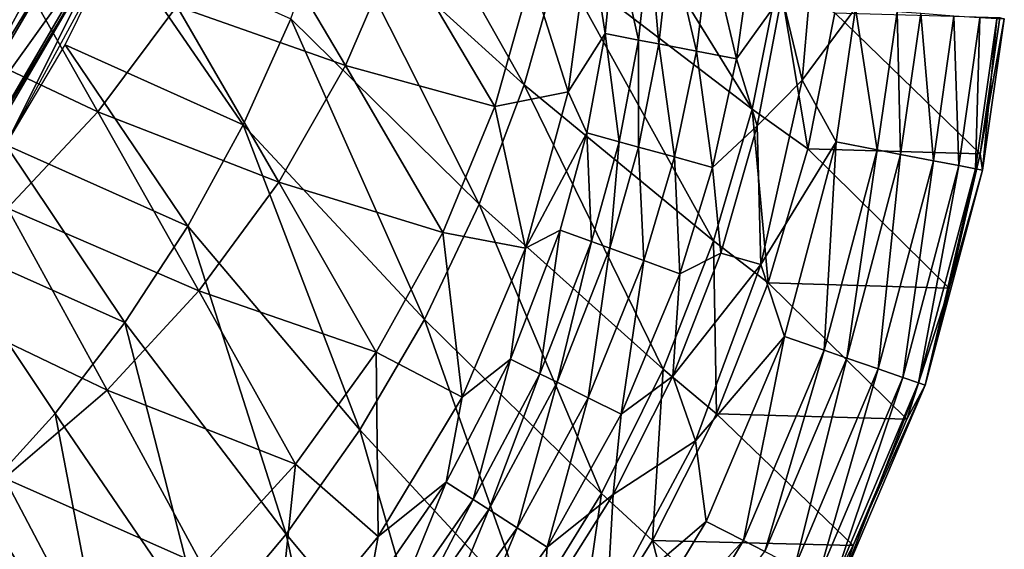
# Model space of a CAD drawing. Extents: x 0 to 35, y 0 to 50.
# Drawn here: x 31.4 to 34.9, y 3.3 to 5.2 of the extents above; entities that cross this region are included whole.
import ezdxf

# ---------------------------------------------------------------- set-up
doc = ezdxf.new("R2010")
doc.units = 0
doc.layers.add('PORCELANA', color=60, linetype='CONTINUOUS')

msp = doc.modelspace()

# ---------------------------------------------------------------- linework, layer by layer
at = {"layer": 'PORCELANA'}
for points in [[(32.6012, 6.0446, 5.5411), (33.1968, 4.9908, 8.5094), (32.4899, 5.6307, 5.5412), (32.6012, 6.0446, 5.5411)], [(32.6012, 6.0446, 5.5411), (33.3234, 5.438, 8.5092), (33.1968, 4.9908, 8.5094), (32.6012, 6.0446, 5.5411)], [(34.025, 4.9022, 11.4968), (33.3234, 5.438, 8.5092), (33.4122, 5.8948, 8.5091), (34.025, 4.9022, 11.4968)], [(34.025, 4.9022, 11.4968), (33.4122, 5.8948, 8.5091), (34.1219, 5.3881, 11.4967), (34.025, 4.9022, 11.4968)], [(30.8903, 5.7347, 3.2), (31.5393, 5.5927, 3.2), (31.1519, 4.8766, 3.2), (30.8903, 5.7347, 3.2)], [(31.9338, 5.2764, 13.3636), (32.5467, 5.0602, 14.1249), (32.1753, 5.687, 13.3693), (31.9338, 5.2764, 13.3636)], [(32.1753, 5.687, 13.3693), (32.5467, 5.0602, 14.1249), (32.7383, 5.5051, 14.1291), (32.1753, 5.687, 13.3693)], [(34.2663, 5.6873, 15.7), (34.1338, 5.3152, 15.7), (34.2078, 5.007, 15.7), (34.2663, 5.6873, 15.7)], [(34.2078, 5.007, 15.7), (34.4015, 5.2684, 15.6815), (34.2663, 5.6873, 15.7), (34.2078, 5.007, 15.7)], [(32.4899, 5.6307, 5.5412), (33.0331, 4.5562, 8.5096), (32.3474, 5.2302, 5.5413), (32.4899, 5.6307, 5.5412)], [(32.4899, 5.6307, 5.5412), (33.1968, 4.9908, 8.5094), (33.0331, 4.5562, 8.5096), (32.4899, 5.6307, 5.5412)], [(31.5767, 5.5761, 3.2042), (31.1519, 4.8766, 3.2), (31.5393, 5.5927, 3.2), (31.5767, 5.5761, 3.2042)], [(31.264, 5.564, 12.6232), (30.9411, 5.2241, 12.6166), (31.6467, 4.8928, 13.358), (31.264, 5.564, 12.6232)], [(30.9919, 4.576, 3.2041), (31.1519, 4.8766, 3.2), (31.5767, 5.5761, 3.2042), (30.9919, 4.576, 3.2041)], [(31.6761, 5.5322, 3.2666), (30.9919, 4.576, 3.2041), (31.5767, 5.5761, 3.2042), (31.6761, 5.5322, 3.2666)], [(31.9338, 5.2764, 13.3636), (31.264, 5.564, 12.6232), (31.6467, 4.8928, 13.358), (31.9338, 5.2764, 13.3636)], [(31.0784, 4.5113, 3.2655), (30.9919, 4.576, 3.2041), (31.6761, 5.5322, 3.2666), (31.0784, 4.5113, 3.2655)], [(31.6761, 5.5322, 3.2666), (31.6879, 5.527, 3.2825), (31.0784, 4.5113, 3.2655), (31.6761, 5.5322, 3.2666)], [(31.0784, 4.5113, 3.2655), (31.6879, 5.527, 3.2825), (31.0887, 4.5035, 3.2812), (31.0784, 4.5113, 3.2655)], [(31.6879, 5.527, 3.2825), (31.3117, 4.7726, 3.3372), (31.0887, 4.5035, 3.2812), (31.6879, 5.527, 3.2825)], [(31.6879, 5.527, 3.2825), (31.7142, 5.5154, 3.3389), (31.3117, 4.7726, 3.3372), (31.6879, 5.527, 3.2825)], [(31.7142, 5.5154, 3.3389), (32.1748, 4.8449, 5.5414), (31.5276, 5.136, 3.3379), (31.7142, 5.5154, 3.3389)], [(31.7142, 5.5154, 3.3389), (32.3474, 5.2302, 5.5413), (32.1748, 4.8449, 5.5414), (31.7142, 5.5154, 3.3389)], [(33.4337, 5.5469, 15.2468), (33.2236, 5.3847, 14.9057), (33.3563, 4.9647, 15.2964), (33.4337, 5.5469, 15.2468)], [(33.3563, 4.9647, 15.2964), (33.4908, 5.1766, 15.4186), (33.4337, 5.5469, 15.2468), (33.3563, 4.9647, 15.2964)], [(33.4337, 5.5469, 15.2468), (33.4908, 5.1766, 15.4186), (33.5276, 5.5371, 15.397), (33.4337, 5.5469, 15.2468)], [(33.6127, 5.1531, 15.5358), (33.5276, 5.5371, 15.397), (33.4908, 5.1766, 15.4186), (33.6127, 5.1531, 15.5358)], [(33.6522, 5.5238, 15.5228), (33.5276, 5.5371, 15.397), (33.6127, 5.1531, 15.5358), (33.6522, 5.5238, 15.5228)], [(33.6862, 5.139, 15.5864), (33.6522, 5.5238, 15.5228), (33.6127, 5.1531, 15.5358), (33.6862, 5.139, 15.5864)], [(33.7284, 5.5157, 15.5772), (33.6522, 5.5238, 15.5228), (33.6862, 5.139, 15.5864), (33.7284, 5.5157, 15.5772)], [(33.6862, 5.139, 15.5864), (33.8227, 5.1127, 15.6521), (33.7284, 5.5157, 15.5772), (33.6862, 5.139, 15.5864)], [(33.7284, 5.5157, 15.5772), (33.8227, 5.1127, 15.6521), (33.8709, 5.5004, 15.6482), (33.7284, 5.5157, 15.5772)], [(33.0893, 4.9117, 14.9034), (32.7383, 5.5051, 14.1291), (32.5467, 5.0602, 14.1249), (33.0893, 4.9117, 14.9034)], [(33.2236, 5.3847, 14.9057), (32.7383, 5.5051, 14.1291), (33.0893, 4.9117, 14.9034), (33.2236, 5.3847, 14.9057)], [(33.969, 5.0846, 15.6903), (33.8709, 5.5004, 15.6482), (33.8227, 5.1127, 15.6521), (33.969, 5.0846, 15.6903)], [(34.0246, 5.4839, 15.6895), (33.8709, 5.5004, 15.6482), (33.969, 5.0846, 15.6903), (34.0246, 5.4839, 15.6895)], [(34.1338, 5.3152, 15.7), (34.0246, 5.4839, 15.6895), (33.969, 5.0846, 15.6903), (34.1338, 5.3152, 15.7)], [(33.885, 4.4237, 11.497), (33.1968, 4.9908, 8.5094), (33.3234, 5.438, 8.5092), (33.885, 4.4237, 11.497)], [(33.885, 4.4237, 11.497), (33.3234, 5.438, 8.5092), (34.025, 4.9022, 11.4968), (33.885, 4.4237, 11.497)], [(33.3563, 4.9647, 15.2964), (33.2236, 5.3847, 14.9057), (33.0893, 4.9117, 14.9034), (33.3563, 4.9647, 15.2964)], [(34.1219, 5.3881, 11.4967), (34.2274, 4.7582, 12.3788), (34.025, 4.9022, 11.4968), (34.1219, 5.3881, 11.4967)], [(34.1219, 5.3881, 11.4967), (34.3263, 5.2522, 12.3787), (34.2274, 4.7582, 12.3788), (34.1219, 5.3881, 11.4967)], [(34.1338, 5.3152, 15.7), (33.969, 5.0846, 15.6903), (34.0443, 4.8417, 15.7), (34.1338, 5.3152, 15.7)], [(34.2078, 5.007, 15.7), (34.1338, 5.3152, 15.7), (34.0443, 4.8417, 15.7), (34.2078, 5.007, 15.7)], [(31.9338, 5.2764, 13.3636), (31.6467, 4.8928, 13.358), (32.3043, 4.6369, 14.1207), (31.9338, 5.2764, 13.3636)], [(32.3043, 4.6369, 14.1207), (32.5467, 5.0602, 14.1249), (31.9338, 5.2764, 13.3636), (32.3043, 4.6369, 14.1207)], [(34.2078, 5.007, 15.7), (34.3313, 4.7831, 15.6813), (34.4015, 5.2684, 15.6815), (34.2078, 5.007, 15.7)], [(34.4804, 4.7542, 15.6271), (34.4015, 5.2684, 15.6815), (34.3313, 4.7831, 15.6813), (34.4804, 4.7542, 15.6271)], [(34.5522, 5.2561, 15.6278), (34.4015, 5.2684, 15.6815), (34.4804, 4.7542, 15.6271), (34.5522, 5.2561, 15.6278)], [(32.3474, 5.2302, 5.5413), (32.8335, 4.1371, 8.5097), (32.1748, 4.8449, 5.5414), (32.3474, 5.2302, 5.5413)], [(32.3474, 5.2302, 5.5413), (33.0331, 4.5562, 8.5096), (32.8335, 4.1371, 8.5097), (32.3474, 5.2302, 5.5413)], [(34.8551, 4.7393, 14.8351), (34.2274, 4.7582, 12.3788), (34.3263, 5.2522, 12.3787), (34.8551, 4.7393, 14.8351)], [(34.8551, 4.7393, 14.8351), (34.3263, 5.2522, 12.3787), (34.9257, 5.2348, 14.8409), (34.8551, 4.7393, 14.8351)], [(34.5654, 4.7377, 15.5765), (34.5522, 5.2561, 15.6278), (34.4804, 4.7542, 15.6271), (34.5654, 4.7377, 15.5765)], [(34.6383, 5.2492, 15.5777), (34.5522, 5.2561, 15.6278), (34.5654, 4.7377, 15.5765), (34.6383, 5.2492, 15.5777)], [(34.6844, 4.7146, 15.4706), (34.6383, 5.2492, 15.5777), (34.5654, 4.7377, 15.5765), (34.6844, 4.7146, 15.4706)], [(34.759, 5.2399, 15.4728), (34.6383, 5.2492, 15.5777), (34.6844, 4.7146, 15.4706), (34.759, 5.2399, 15.4728)], [(34.6844, 4.7146, 15.4706), (34.7769, 4.6967, 15.3401), (34.759, 5.2399, 15.4728), (34.6844, 4.7146, 15.4706)], [(34.759, 5.2399, 15.4728), (34.7769, 4.6967, 15.3401), (34.8531, 5.2334, 15.3434), (34.759, 5.2399, 15.4728)], [(34.7769, 4.6967, 15.3401), (34.8375, 4.6849, 15.1918), (34.8531, 5.2334, 15.3434), (34.7769, 4.6967, 15.3401)], [(34.8531, 5.2334, 15.3434), (34.8375, 4.6849, 15.1918), (34.9154, 5.23, 15.1962), (34.8531, 5.2334, 15.3434)], [(34.863, 4.68, 15.0332), (34.9154, 5.23, 15.1962), (34.8375, 4.6849, 15.1918), (34.863, 4.68, 15.0332)], [(34.9424, 5.23, 15.0387), (34.8551, 4.7393, 14.8351), (34.9257, 5.2348, 14.8409), (34.9424, 5.23, 15.0387)], [(34.863, 4.68, 15.0332), (34.8551, 4.7393, 14.8351), (34.9424, 5.23, 15.0387), (34.863, 4.68, 15.0332)], [(34.9424, 5.23, 15.0387), (34.9154, 5.23, 15.1962), (34.863, 4.68, 15.0332), (34.9424, 5.23, 15.0387)], [(30.9411, 5.2241, 12.6166), (31.3177, 4.5423, 13.3525), (31.6467, 4.8928, 13.358), (30.9411, 5.2241, 12.6166)], [(33.3563, 4.9647, 15.2964), (33.424, 4.8163, 15.4379), (33.4908, 5.1766, 15.4186), (33.3563, 4.9647, 15.2964)], [(33.5423, 4.7836, 15.5474), (33.4908, 5.1766, 15.4186), (33.424, 4.8163, 15.4379), (33.5423, 4.7836, 15.5474)], [(33.6127, 5.1531, 15.5358), (33.4908, 5.1766, 15.4186), (33.5423, 4.7836, 15.5474), (33.6127, 5.1531, 15.5358)], [(31.5276, 5.136, 3.3379), (31.9736, 4.4763, 5.5415), (31.3117, 4.7726, 3.3372), (31.5276, 5.136, 3.3379)], [(31.5276, 5.136, 3.3379), (32.1748, 4.8449, 5.5414), (31.9736, 4.4763, 5.5415), (31.5276, 5.136, 3.3379)], [(33.6128, 4.7642, 15.5945), (33.6127, 5.1531, 15.5358), (33.5423, 4.7836, 15.5474), (33.6128, 4.7642, 15.5945)], [(33.6862, 5.139, 15.5864), (33.6127, 5.1531, 15.5358), (33.6128, 4.7642, 15.5945), (33.6862, 5.139, 15.5864)], [(33.6128, 4.7642, 15.5945), (33.7428, 4.7283, 15.6556), (33.6862, 5.139, 15.5864), (33.6128, 4.7642, 15.5945)], [(33.6862, 5.139, 15.5864), (33.7428, 4.7283, 15.6556), (33.8227, 5.1127, 15.6521), (33.6862, 5.139, 15.5864)], [(33.8815, 4.69, 15.691), (33.8227, 5.1127, 15.6521), (33.7428, 4.7283, 15.6556), (33.8815, 4.69, 15.691)], [(33.969, 5.0846, 15.6903), (33.8227, 5.1127, 15.6521), (33.8815, 4.69, 15.691), (33.969, 5.0846, 15.6903)], [(34.0443, 4.8417, 15.7), (33.969, 5.0846, 15.6903), (33.8815, 4.69, 15.691), (34.0443, 4.8417, 15.7)], [(32.3043, 4.6369, 14.1207), (32.9001, 4.4539, 14.9011), (32.5467, 5.0602, 14.1249), (32.3043, 4.6369, 14.1207)], [(33.0893, 4.9117, 14.9034), (32.5467, 5.0602, 14.1249), (32.9001, 4.4539, 14.9011), (33.0893, 4.9117, 14.9034)], [(33.7022, 3.9568, 11.4971), (33.0331, 4.5562, 8.5096), (33.1968, 4.9908, 8.5094), (33.7022, 3.9568, 11.4971)], [(33.7022, 3.9568, 11.4971), (33.1968, 4.9908, 8.5094), (33.885, 4.4237, 11.497), (33.7022, 3.9568, 11.4971)], [(34.2078, 5.007, 15.7), (34.0443, 4.8417, 15.7), (34.0575, 4.3377, 15.7), (34.2078, 5.007, 15.7)], [(34.0575, 4.3377, 15.7), (34.3313, 4.7831, 15.6813), (34.2078, 5.007, 15.7), (34.0575, 4.3377, 15.7)], [(33.3563, 4.9647, 15.2964), (33.0893, 4.9117, 14.9034), (33.2018, 4.3972, 15.3366), (33.3563, 4.9647, 15.2964)], [(33.2018, 4.3972, 15.3366), (33.424, 4.8163, 15.4379), (33.3563, 4.9647, 15.2964), (33.2018, 4.3972, 15.3366)], [(33.2018, 4.3972, 15.3366), (33.0893, 4.9117, 14.9034), (32.9001, 4.4539, 14.9011), (33.2018, 4.3972, 15.3366)], [(31.6467, 4.8928, 13.358), (31.3177, 4.5423, 13.3525), (32.014, 4.2418, 14.1166), (31.6467, 4.8928, 13.358)], [(31.6467, 4.8928, 13.358), (32.014, 4.2418, 14.1166), (32.3043, 4.6369, 14.1207), (31.6467, 4.8928, 13.358)], [(34.025, 4.9022, 11.4968), (34.0839, 4.2709, 12.3789), (33.885, 4.4237, 11.497), (34.025, 4.9022, 11.4968)], [(34.025, 4.9022, 11.4968), (34.2274, 4.7582, 12.3788), (34.0839, 4.2709, 12.3789), (34.025, 4.9022, 11.4968)], [(32.1748, 4.8449, 5.5414), (32.5991, 3.7365, 8.5099), (31.9736, 4.4763, 5.5415), (32.1748, 4.8449, 5.5414)], [(32.1748, 4.8449, 5.5414), (32.8335, 4.1371, 8.5097), (32.5991, 3.7365, 8.5099), (32.1748, 4.8449, 5.5414)], [(34.0443, 4.8417, 15.7), (33.8815, 4.69, 15.691), (33.9116, 4.3791, 15.7), (34.0443, 4.8417, 15.7)], [(34.0575, 4.3377, 15.7), (34.0443, 4.8417, 15.7), (33.9116, 4.3791, 15.7), (34.0575, 4.3377, 15.7)], [(33.2018, 4.3972, 15.3366), (33.3273, 4.4626, 15.4547), (33.424, 4.8163, 15.4379), (33.2018, 4.3972, 15.3366)], [(33.4411, 4.4211, 15.5574), (33.424, 4.8163, 15.4379), (33.3273, 4.4626, 15.4547), (33.4411, 4.4211, 15.5574)], [(33.5423, 4.7836, 15.5474), (33.424, 4.8163, 15.4379), (33.4411, 4.4211, 15.5574), (33.5423, 4.7836, 15.5474)], [(31.3117, 4.7726, 3.3372), (31.7449, 4.1262, 5.5416), (31.0677, 4.4278, 3.3368), (31.3117, 4.7726, 3.3372)], [(31.3117, 4.7726, 3.3372), (31.9736, 4.4763, 5.5415), (31.7449, 4.1262, 5.5416), (31.3117, 4.7726, 3.3372)], [(33.5084, 4.3967, 15.6015), (33.5423, 4.7836, 15.5474), (33.4411, 4.4211, 15.5574), (33.5084, 4.3967, 15.6015)], [(33.6128, 4.7642, 15.5945), (33.5423, 4.7836, 15.5474), (33.5084, 4.3967, 15.6015), (33.6128, 4.7642, 15.5945)], [(33.5084, 4.3967, 15.6015), (33.6316, 4.3518, 15.6586), (33.6128, 4.7642, 15.5945), (33.5084, 4.3967, 15.6015)], [(33.6128, 4.7642, 15.5945), (33.6316, 4.3518, 15.6586), (33.7428, 4.7283, 15.6556), (33.6128, 4.7642, 15.5945)], [(34.0575, 4.3377, 15.7), (34.1427, 4.0754, 15.6811), (34.3313, 4.7831, 15.6813), (34.0575, 4.3377, 15.7)], [(34.287, 4.0257, 15.6263), (34.3313, 4.7831, 15.6813), (34.1427, 4.0754, 15.6811), (34.287, 4.0257, 15.6263)], [(34.4804, 4.7542, 15.6271), (34.3313, 4.7831, 15.6813), (34.287, 4.0257, 15.6263), (34.4804, 4.7542, 15.6271)], [(33.7623, 4.3041, 15.6916), (33.7428, 4.7283, 15.6556), (33.6316, 4.3518, 15.6586), (33.7623, 4.3041, 15.6916)], [(33.8815, 4.69, 15.691), (33.7428, 4.7283, 15.6556), (33.7623, 4.3041, 15.6916), (33.8815, 4.69, 15.691)], [(34.7419, 4.251, 14.8304), (34.0839, 4.2709, 12.3789), (34.2274, 4.7582, 12.3788), (34.7419, 4.251, 14.8304)], [(34.7419, 4.251, 14.8304), (34.2274, 4.7582, 12.3788), (34.8551, 4.7393, 14.8351), (34.7419, 4.251, 14.8304)], [(34.3692, 3.9974, 15.5752), (34.4804, 4.7542, 15.6271), (34.287, 4.0257, 15.6263), (34.3692, 3.9974, 15.5752)], [(34.5654, 4.7377, 15.5765), (34.4804, 4.7542, 15.6271), (34.3692, 3.9974, 15.5752), (34.5654, 4.7377, 15.5765)], [(34.484, 3.9578, 15.4682), (34.5654, 4.7377, 15.5765), (34.3692, 3.9974, 15.5752), (34.484, 3.9578, 15.4682)], [(34.6844, 4.7146, 15.4706), (34.5654, 4.7377, 15.5765), (34.484, 3.9578, 15.4682), (34.6844, 4.7146, 15.4706)], [(34.863, 4.68, 15.0332), (34.7419, 4.251, 14.8304), (34.8551, 4.7393, 14.8351), (34.863, 4.68, 15.0332)], [(34.484, 3.9578, 15.4682), (34.5729, 3.9272, 15.3365), (34.6844, 4.7146, 15.4706), (34.484, 3.9578, 15.4682)], [(34.6844, 4.7146, 15.4706), (34.5729, 3.9272, 15.3365), (34.7769, 4.6967, 15.3401), (34.6844, 4.7146, 15.4706)], [(34.5729, 3.9272, 15.3365), (34.6307, 3.9072, 15.187), (34.7769, 4.6967, 15.3401), (34.5729, 3.9272, 15.3365)], [(34.7769, 4.6967, 15.3401), (34.6307, 3.9072, 15.187), (34.8375, 4.6849, 15.1918), (34.7769, 4.6967, 15.3401)], [(33.9116, 4.3791, 15.7), (33.8815, 4.69, 15.691), (33.7623, 4.3041, 15.6916), (33.9116, 4.3791, 15.7)], [(34.6542, 3.8992, 15.0274), (34.8375, 4.6849, 15.1918), (34.6307, 3.9072, 15.187), (34.6542, 3.8992, 15.0274)], [(34.863, 4.68, 15.0332), (34.8375, 4.6849, 15.1918), (34.6542, 3.8992, 15.0274), (34.863, 4.68, 15.0332)], [(34.6542, 3.8992, 15.0274), (34.7419, 4.251, 14.8304), (34.863, 4.68, 15.0332), (34.6542, 3.8992, 15.0274)], [(32.3043, 4.6369, 14.1207), (32.014, 4.2418, 14.1166), (32.6577, 4.0185, 14.8988), (32.3043, 4.6369, 14.1207)], [(32.6577, 4.0185, 14.8988), (32.9001, 4.4539, 14.9011), (32.3043, 4.6369, 14.1207), (32.6577, 4.0185, 14.8988)], [(33.4772, 3.5057, 11.4973), (32.8335, 4.1371, 8.5097), (33.0331, 4.5562, 8.5096), (33.4772, 3.5057, 11.4973)], [(33.4772, 3.5057, 11.4973), (33.0331, 4.5562, 8.5096), (33.7022, 3.9568, 11.4971), (33.4772, 3.5057, 11.4973)], [(30.9514, 4.2302, 13.3471), (31.6799, 3.8812, 14.1125), (31.3177, 4.5423, 13.3525), (30.9514, 4.2302, 13.3471)], [(31.6799, 3.8812, 14.1125), (32.014, 4.2418, 14.1166), (31.3177, 4.5423, 13.3525), (31.6799, 3.8812, 14.1125)], [(31.9736, 4.4763, 5.5415), (32.3315, 3.3574, 8.51), (31.7449, 4.1262, 5.5416), (31.9736, 4.4763, 5.5415)], [(31.9736, 4.4763, 5.5415), (32.5991, 3.7365, 8.5099), (32.3315, 3.3574, 8.51), (31.9736, 4.4763, 5.5415)], [(32.6577, 4.0185, 14.8988), (32.9712, 3.8553, 15.3681), (32.9001, 4.4539, 14.9011), (32.6577, 4.0185, 14.8988)], [(33.2018, 4.3972, 15.3366), (32.9001, 4.4539, 14.9011), (32.9712, 3.8553, 15.3681), (33.2018, 4.3972, 15.3366)], [(33.2018, 4.3972, 15.3366), (33.1471, 3.9932, 15.4739), (33.3273, 4.4626, 15.4547), (33.2018, 4.3972, 15.3366)], [(33.2537, 3.9404, 15.5688), (33.3273, 4.4626, 15.4547), (33.1471, 3.9932, 15.4739), (33.2537, 3.9404, 15.5688)], [(33.4411, 4.4211, 15.5574), (33.3273, 4.4626, 15.4547), (33.2537, 3.9404, 15.5688), (33.4411, 4.4211, 15.5574)], [(31.0677, 4.4278, 3.3368), (31.7449, 4.1262, 5.5416), (31.4904, 3.7961, 5.5417), (31.0677, 4.4278, 3.3368)], [(31.0677, 4.4278, 3.3368), (31.4904, 3.7961, 5.5417), (31.2115, 3.4879, 5.5418), (31.0677, 4.4278, 3.3368)], [(33.316, 3.9095, 15.6095), (33.4411, 4.4211, 15.5574), (33.2537, 3.9404, 15.5688), (33.316, 3.9095, 15.6095)], [(33.5084, 4.3967, 15.6015), (33.4411, 4.4211, 15.5574), (33.316, 3.9095, 15.6095), (33.5084, 4.3967, 15.6015)], [(33.885, 4.4237, 11.497), (33.8957, 3.7948, 12.3791), (33.7022, 3.9568, 11.4971), (33.885, 4.4237, 11.497)], [(33.885, 4.4237, 11.497), (34.0839, 4.2709, 12.3789), (33.8957, 3.7948, 12.3791), (33.885, 4.4237, 11.497)], [(32.9712, 3.8553, 15.3681), (33.1471, 3.9932, 15.4739), (33.2018, 4.3972, 15.3366), (32.9712, 3.8553, 15.3681)], [(33.316, 3.9095, 15.6095), (33.4293, 3.8533, 15.662), (33.5084, 4.3967, 15.6015), (33.316, 3.9095, 15.6095)], [(33.5084, 4.3967, 15.6015), (33.4293, 3.8533, 15.662), (33.6316, 4.3518, 15.6586), (33.5084, 4.3967, 15.6015)], [(33.9116, 4.3791, 15.7), (33.7623, 4.3041, 15.6916), (33.7366, 3.9314, 15.7), (33.9116, 4.3791, 15.7)], [(34.0575, 4.3377, 15.7), (33.9116, 4.3791, 15.7), (33.7366, 3.9314, 15.7), (34.0575, 4.3377, 15.7)], [(33.5491, 3.7939, 15.6923), (33.6316, 4.3518, 15.6586), (33.4293, 3.8533, 15.662), (33.5491, 3.7939, 15.6923)], [(33.7623, 4.3041, 15.6916), (33.6316, 4.3518, 15.6586), (33.5491, 3.7939, 15.6923), (33.7623, 4.3041, 15.6916)], [(34.0575, 4.3377, 15.7), (33.7366, 3.9314, 15.7), (33.8197, 3.6972, 15.7), (34.0575, 4.3377, 15.7)], [(33.8197, 3.6972, 15.7), (34.1427, 4.0754, 15.6811), (34.0575, 4.3377, 15.7), (33.8197, 3.6972, 15.7)], [(33.7366, 3.9314, 15.7), (33.7623, 4.3041, 15.6916), (33.5491, 3.7939, 15.6923), (33.7366, 3.9314, 15.7)], [(34.5875, 3.7752, 14.8268), (33.8957, 3.7948, 12.3791), (34.0839, 4.2709, 12.3789), (34.5875, 3.7752, 14.8268)], [(34.5875, 3.7752, 14.8268), (34.0839, 4.2709, 12.3789), (34.7419, 4.251, 14.8304), (34.5875, 3.7752, 14.8268)], [(31.3065, 3.5607, 14.1085), (31.6799, 3.8812, 14.1125), (30.9514, 4.2302, 13.3471), (31.3065, 3.5607, 14.1085)], [(31.6799, 3.8812, 14.1125), (32.3653, 3.6125, 14.8965), (32.014, 4.2418, 14.1166), (31.6799, 3.8812, 14.1125)], [(32.014, 4.2418, 14.1166), (32.3653, 3.6125, 14.8965), (32.6577, 4.0185, 14.8988), (32.014, 4.2418, 14.1166)], [(34.6542, 3.8992, 15.0274), (34.5875, 3.7752, 14.8268), (34.7419, 4.251, 14.8304), (34.6542, 3.8992, 15.0274)], [(31.7449, 4.1262, 5.5416), (32.0328, 3.0028, 8.5102), (31.4904, 3.7961, 5.5417), (31.7449, 4.1262, 5.5416)], [(31.7449, 4.1262, 5.5416), (32.3315, 3.3574, 8.51), (32.0328, 3.0028, 8.5102), (31.7449, 4.1262, 5.5416)], [(33.2114, 3.0747, 11.4974), (32.5991, 3.7365, 8.5099), (32.8335, 4.1371, 8.5097), (33.2114, 3.0747, 11.4974)], [(33.2114, 3.0747, 11.4974), (32.8335, 4.1371, 8.5097), (33.4772, 3.5057, 11.4973), (33.2114, 3.0747, 11.4974)], [(33.8197, 3.6972, 15.7), (33.858, 3.4039, 15.681), (34.1427, 4.0754, 15.6811), (33.8197, 3.6972, 15.7)], [(33.9943, 3.3343, 15.6258), (34.1427, 4.0754, 15.6811), (33.858, 3.4039, 15.681), (33.9943, 3.3343, 15.6258)], [(34.287, 4.0257, 15.6263), (34.1427, 4.0754, 15.6811), (33.9943, 3.3343, 15.6258), (34.287, 4.0257, 15.6263)], [(32.6577, 4.0185, 14.8988), (32.3653, 3.6125, 14.8965), (32.6659, 3.3496, 15.3915), (32.6577, 4.0185, 14.8988)], [(32.6659, 3.3496, 15.3915), (32.9712, 3.8553, 15.3681), (32.6577, 4.0185, 14.8988), (32.6659, 3.3496, 15.3915)], [(34.0719, 3.2947, 15.5744), (34.287, 4.0257, 15.6263), (33.9943, 3.3343, 15.6258), (34.0719, 3.2947, 15.5744)], [(34.3692, 3.9974, 15.5752), (34.287, 4.0257, 15.6263), (34.0719, 3.2947, 15.5744), (34.3692, 3.9974, 15.5752)], [(32.9712, 3.8553, 15.3681), (32.9128, 3.5471, 15.4891), (33.1471, 3.9932, 15.4739), (32.9712, 3.8553, 15.3681)], [(33.011, 3.4838, 15.5778), (33.1471, 3.9932, 15.4739), (32.9128, 3.5471, 15.4891), (33.011, 3.4838, 15.5778)], [(33.2537, 3.9404, 15.5688), (33.1471, 3.9932, 15.4739), (33.011, 3.4838, 15.5778), (33.2537, 3.9404, 15.5688)], [(34.1802, 3.2394, 15.4668), (34.3692, 3.9974, 15.5752), (34.0719, 3.2947, 15.5744), (34.1802, 3.2394, 15.4668)], [(34.484, 3.9578, 15.4682), (34.3692, 3.9974, 15.5752), (34.1802, 3.2394, 15.4668), (34.484, 3.9578, 15.4682)], [(33.0679, 3.4471, 15.6157), (33.2537, 3.9404, 15.5688), (33.011, 3.4838, 15.5778), (33.0679, 3.4471, 15.6157)], [(33.316, 3.9095, 15.6095), (33.2537, 3.9404, 15.5688), (33.0679, 3.4471, 15.6157), (33.316, 3.9095, 15.6095)], [(33.7022, 3.9568, 11.4971), (33.6637, 3.3346, 12.3792), (33.4772, 3.5057, 11.4973), (33.7022, 3.9568, 11.4971)], [(33.7022, 3.9568, 11.4971), (33.8957, 3.7948, 12.3791), (33.6637, 3.3346, 12.3792), (33.7022, 3.9568, 11.4971)], [(34.1802, 3.2394, 15.4668), (34.2639, 3.1967, 15.3344), (34.484, 3.9578, 15.4682), (34.1802, 3.2394, 15.4668)], [(34.484, 3.9578, 15.4682), (34.2639, 3.1967, 15.3344), (34.5729, 3.9272, 15.3365), (34.484, 3.9578, 15.4682)], [(33.0679, 3.4471, 15.6157), (33.171, 3.3806, 15.6646), (33.316, 3.9095, 15.6095), (33.0679, 3.4471, 15.6157)], [(33.316, 3.9095, 15.6095), (33.171, 3.3806, 15.6646), (33.4293, 3.8533, 15.662), (33.316, 3.9095, 15.6095)], [(33.7366, 3.9314, 15.7), (33.5491, 3.7939, 15.6923), (33.5204, 3.5023, 15.7), (33.7366, 3.9314, 15.7)], [(33.8197, 3.6972, 15.7), (33.7366, 3.9314, 15.7), (33.5204, 3.5023, 15.7), (33.8197, 3.6972, 15.7)], [(34.2639, 3.1967, 15.3344), (34.318, 3.1691, 15.1842), (34.5729, 3.9272, 15.3365), (34.2639, 3.1967, 15.3344)], [(34.5729, 3.9272, 15.3365), (34.318, 3.1691, 15.1842), (34.6307, 3.9072, 15.187), (34.5729, 3.9272, 15.3365)], [(34.3395, 3.1581, 15.024), (34.6307, 3.9072, 15.187), (34.318, 3.1691, 15.1842), (34.3395, 3.1581, 15.024)], [(34.6542, 3.8992, 15.0274), (34.6307, 3.9072, 15.187), (34.3395, 3.1581, 15.024), (34.6542, 3.8992, 15.0274)], [(31.3065, 3.5607, 14.1085), (32.0268, 3.2425, 14.8943), (31.6799, 3.8812, 14.1125), (31.3065, 3.5607, 14.1085)], [(32.0268, 3.2425, 14.8943), (32.3653, 3.6125, 14.8965), (31.6799, 3.8812, 14.1125), (32.0268, 3.2425, 14.8943)], [(34.3929, 3.316, 14.8244), (34.6542, 3.8992, 15.0274), (34.3395, 3.1581, 15.024), (34.3929, 3.316, 14.8244)], [(34.3929, 3.316, 14.8244), (34.5875, 3.7752, 14.8268), (34.6542, 3.8992, 15.0274), (34.3929, 3.316, 14.8244)], [(32.6659, 3.3496, 15.3915), (32.9128, 3.5471, 15.4891), (32.9712, 3.8553, 15.3681), (32.6659, 3.3496, 15.3915)], [(33.2795, 3.3106, 15.6928), (33.4293, 3.8533, 15.662), (33.171, 3.3806, 15.6646), (33.2795, 3.3106, 15.6928)], [(33.5491, 3.7939, 15.6923), (33.4293, 3.8533, 15.662), (33.2795, 3.3106, 15.6928), (33.5491, 3.7939, 15.6923)], [(31.4904, 3.7961, 5.5417), (31.7052, 2.6753, 8.5103), (31.2115, 3.4879, 5.5418), (31.4904, 3.7961, 5.5417)], [(31.4904, 3.7961, 5.5417), (32.0328, 3.0028, 8.5102), (31.7052, 2.6753, 8.5103), (31.4904, 3.7961, 5.5417)], [(33.5204, 3.5023, 15.7), (33.5491, 3.7939, 15.6923), (33.2795, 3.3106, 15.6928), (33.5204, 3.5023, 15.7)], [(34.3929, 3.316, 14.8244), (33.6637, 3.3346, 12.3792), (33.8957, 3.7948, 12.3791), (34.3929, 3.316, 14.8244)], [(34.3929, 3.316, 14.8244), (33.8957, 3.7948, 12.3791), (34.5875, 3.7752, 14.8268), (34.3929, 3.316, 14.8244)], [(32.9065, 2.6683, 11.4976), (32.3315, 3.3574, 8.51), (32.5991, 3.7365, 8.5099), (32.9065, 2.6683, 11.4976)], [(32.9065, 2.6683, 11.4976), (32.5991, 3.7365, 8.5099), (33.2114, 3.0747, 11.4974), (32.9065, 2.6683, 11.4976)], [(33.4975, 3.0946, 15.7), (33.858, 3.4039, 15.681), (33.8197, 3.6972, 15.7), (33.4975, 3.0946, 15.7)], [(33.8197, 3.6972, 15.7), (33.5204, 3.5023, 15.7), (33.4975, 3.0946, 15.7), (33.8197, 3.6972, 15.7)], [(32.0268, 3.2425, 14.8943), (32.2892, 2.8921, 15.4079), (32.3653, 3.6125, 14.8965), (32.0268, 3.2425, 14.8943)], [(32.6659, 3.3496, 15.3915), (32.3653, 3.6125, 14.8965), (32.2892, 2.8921, 15.4079), (32.6659, 3.3496, 15.3915)], [(30.8997, 3.2851, 14.1046), (31.6473, 2.9142, 14.8921), (31.3065, 3.5607, 14.1085), (30.8997, 3.2851, 14.1046)], [(31.6473, 2.9142, 14.8921), (32.0268, 3.2425, 14.8943), (31.3065, 3.5607, 14.1085), (31.6473, 2.9142, 14.8921)], [(32.6659, 3.3496, 15.3915), (32.6256, 3.1308, 15.5007), (32.9128, 3.5471, 15.4891), (32.6659, 3.3496, 15.3915)], [(32.7146, 3.0578, 15.5847), (32.9128, 3.5471, 15.4891), (32.6256, 3.1308, 15.5007), (32.7146, 3.0578, 15.5847)], [(33.011, 3.4838, 15.5778), (32.9128, 3.5471, 15.4891), (32.7146, 3.0578, 15.5847), (33.011, 3.4838, 15.5778)], [(31.2115, 3.4879, 5.5418), (31.7052, 2.6753, 8.5103), (31.3514, 2.3776, 8.5104), (31.2115, 3.4879, 5.5418)], [(32.7659, 3.0158, 15.6205), (33.011, 3.4838, 15.5778), (32.7146, 3.0578, 15.5847), (32.7659, 3.0158, 15.6205)], [(33.0679, 3.4471, 15.6157), (33.011, 3.4838, 15.5778), (32.7659, 3.0158, 15.6205), (33.0679, 3.4471, 15.6157)], [(33.4772, 3.5057, 11.4973), (33.3889, 2.895, 12.3793), (33.2114, 3.0747, 11.4974), (33.4772, 3.5057, 11.4973)], [(33.5204, 3.5023, 15.7), (33.2795, 3.3106, 15.6928), (33.2641, 3.0954, 15.7), (33.5204, 3.5023, 15.7)], [(33.4975, 3.0946, 15.7), (33.5204, 3.5023, 15.7), (33.2641, 3.0954, 15.7), (33.4975, 3.0946, 15.7)], [(33.4772, 3.5057, 11.4973), (33.6637, 3.3346, 12.3792), (33.3889, 2.895, 12.3793), (33.4772, 3.5057, 11.4973)], [(32.7659, 3.0158, 15.6205), (32.8584, 2.9399, 15.6666), (33.0679, 3.4471, 15.6157), (32.7659, 3.0158, 15.6205)], [(33.0679, 3.4471, 15.6157), (32.8584, 2.9399, 15.6666), (33.171, 3.3806, 15.6646), (33.0679, 3.4471, 15.6157)], [(33.9943, 3.3343, 15.6258), (33.858, 3.4039, 15.681), (33.4794, 2.7745, 15.681), (33.9943, 3.3343, 15.6258)], [(33.4794, 2.7745, 15.681), (33.858, 3.4039, 15.681), (33.4975, 3.0946, 15.7), (33.4794, 2.7745, 15.681)], [(32.9554, 2.8603, 15.6933), (33.171, 3.3806, 15.6646), (32.8584, 2.9399, 15.6666), (32.9554, 2.8603, 15.6933)], [(33.2795, 3.3106, 15.6928), (33.171, 3.3806, 15.6646), (32.9554, 2.8603, 15.6933), (33.2795, 3.3106, 15.6928)], [(32.5651, 2.2906, 11.4977), (32.0328, 3.0028, 8.5102), (32.3315, 3.3574, 8.51), (32.5651, 2.2906, 11.4977)], [(32.2892, 2.8921, 15.4079), (32.6256, 3.1308, 15.5007), (32.6659, 3.3496, 15.3915), (32.2892, 2.8921, 15.4079)], [(32.5651, 2.2906, 11.4977), (32.3315, 3.3574, 8.51), (32.9065, 2.6683, 11.4976), (32.5651, 2.2906, 11.4977)], [(33.6637, 3.3346, 12.3792), (33.888, 2.4548, 14.8227), (33.3889, 2.895, 12.3793), (33.6637, 3.3346, 12.3792)], [(33.6026, 2.6835, 15.6257), (33.9943, 3.3343, 15.6258), (33.4794, 2.7745, 15.681), (33.6026, 2.6835, 15.6257)], [(34.0719, 3.2947, 15.5744), (33.9943, 3.3343, 15.6258), (33.6026, 2.6835, 15.6257), (34.0719, 3.2947, 15.5744)], [(34.3929, 3.316, 14.8244), (34.1593, 2.8749, 14.823), (33.6637, 3.3346, 12.3792), (34.3929, 3.316, 14.8244)], [(33.6637, 3.3346, 12.3792), (34.1593, 2.8749, 14.823), (33.888, 2.4548, 14.8227), (33.6637, 3.3346, 12.3792)], [(33.2641, 3.0954, 15.7), (33.2795, 3.3106, 15.6928), (32.9554, 2.8603, 15.6933), (33.2641, 3.0954, 15.7)], [(34.3395, 3.1581, 15.024), (34.1593, 2.8749, 14.823), (34.3929, 3.316, 14.8244), (34.3395, 3.1581, 15.024)]]:
    msp.add_3dface(points, dxfattribs=at)

doc.saveas('drawing.dxf')
